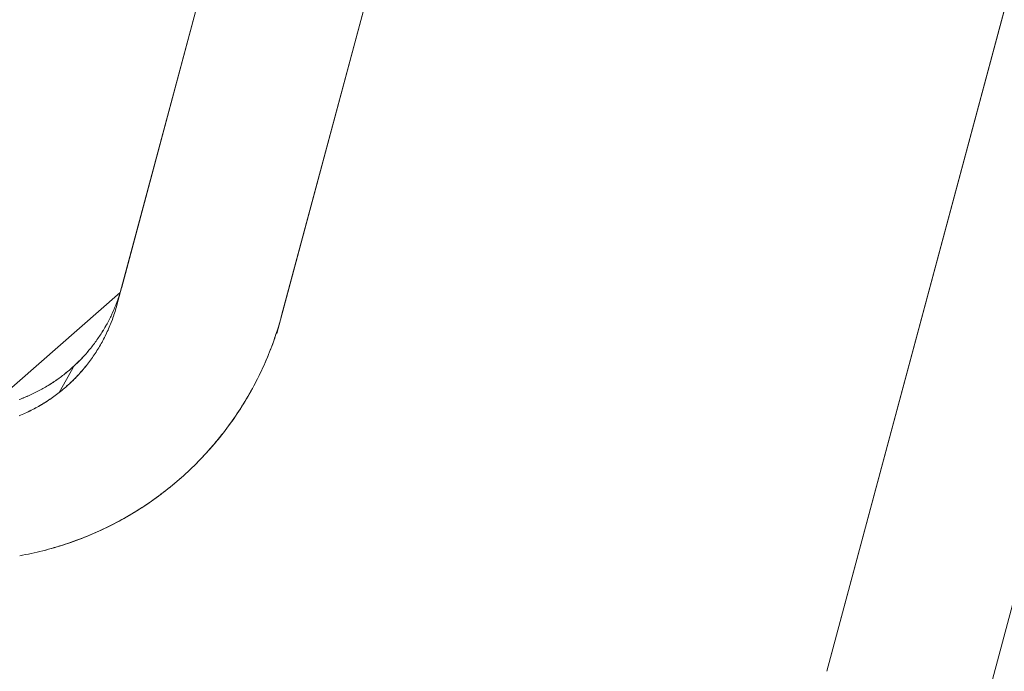
# Model space of a CAD drawing. Units: millimetres. Extents: x 34 to 4234, y -1309 to 3472.
# Drawn here: x 3054 to 3084, y 1488 to 1508 of the extents above; entities that cross this region are included whole.
import ezdxf

# ---------------------------------------------------------------- set-up
doc = ezdxf.new("R2010")
doc.units = ezdxf.units.MM
doc.layers.add('洗面', color=150, linetype='Continuous', lineweight=15)

msp = doc.modelspace()

# ---------------------------------------------------------------- linework, layer by layer
at = {"layer": '洗面', "extrusion": (-0.965926, 0.258819, 0)}
for p, q in [((3057.144, 1499.483, -51.113), (3073.891, 1561.984, -56.581)), ((3057.29, 1500.028, -432.449), (3073.891, 1561.984, -437.87)), ((3083.423, 1487.559, -378.453), (3103.365, 1561.984, -371.942)), ((3061.973, 1498.625, -753.868), (3078.72, 1561.125, -748.4)), ((3062.119, 1499.169, -372.532), (3078.72, 1561.125, -367.111)), ((3078.593, 1488.418, -426.528), (3098.076, 1561.125, -432.889))]:
    msp.add_line(p, q, dxfattribs=at)
at = {"layer": '洗面', "extrusion": (0.965926, -0.258819, 0)}
for p, q in [((3073.891, 1561.984, -743.419), (3057.144, 1499.483, -748.887)), ((3073.891, 1561.984, -362.13), (3057.29, 1500.028, -367.551)), ((3103.365, 1561.984, -428.058), (3083.423, 1487.559, -421.547)), ((3078.72, 1561.125, -51.6), (3061.973, 1498.625, -46.132)), ((3078.72, 1561.125, -432.889), (3062.119, 1499.169, -427.468)), ((3098.076, 1561.125, -367.111), (3078.593, 1488.418, -373.472))]:
    msp.add_line(p, q, dxfattribs=at)
at = {"layer": '洗面'}
for p, q in [((3057.246, 1499.863, -209.332), (3073.891, 1561.984, -209.332)), ((3057.246, 1499.863, -590.668), (3073.891, 1561.984, -590.668)), ((3083.423, 1487.559, -400), (3103.365, 1561.984, -400)), ((3053.054, 1496.198, -590.683), (3057.246, 1499.863, -590.691)), ((3057.246, 1499.863, -209.309), (3053.054, 1496.198, -209.317)), ((3057.144, 1499.483, -748.887), (3057.246, 1499.863, -590.669)), ((3057.246, 1499.863, -209.331), (3057.144, 1499.483, -51.113)), ((3057.228, 1499.816, -367.588), (3057.214, 1499.774, -367.595)), ((3057.214, 1499.772, -432.405), (3057.227, 1499.814, -432.412)), ((3057.227, 1499.814, -432.412), (3057.241, 1499.857, -432.419)), ((3057.241, 1499.858, -367.58), (3057.228, 1499.816, -367.588)), ((3057.254, 1499.901, -367.573), (3057.241, 1499.858, -367.58)), ((3057.241, 1499.857, -432.419), (3057.253, 1499.899, -432.427)), ((3057.246, 1499.863, -590.669), (3057.275, 1499.974, -511.559)), ((3057.275, 1499.974, -288.441), (3057.246, 1499.863, -209.331)), ((3057.253, 1499.899, -432.427), (3057.266, 1499.942, -432.434)), ((3057.266, 1499.943, -367.566), (3057.254, 1499.901, -367.573)), ((3057.266, 1499.942, -432.434), (3057.278, 1499.985, -432.442)), ((3057.278, 1499.985, -367.558), (3057.266, 1499.943, -367.566)), ((3057.275, 1499.974, -511.559), (3057.29, 1500.028, -432.449)), ((3057.29, 1500.028, -367.551), (3057.275, 1499.974, -288.441)), ((3057.278, 1499.985, -432.442), (3057.29, 1500.028, -432.449)), ((3057.29, 1500.028, -367.551), (3057.278, 1499.985, -367.558)), ((3057.109, 1499.481, -432.354), (3057.125, 1499.523, -432.361)), ((3057.125, 1499.523, -367.639), (3057.109, 1499.482, -367.646)), ((3057.141, 1499.565, -367.632), (3057.125, 1499.523, -367.639)), ((3057.125, 1499.523, -432.361), (3057.141, 1499.564, -432.368)), ((3057.157, 1499.606, -367.624), (3057.141, 1499.565, -367.632)), ((3057.141, 1499.564, -432.368), (3057.156, 1499.605, -432.375)), ((3057.156, 1499.605, -432.375), (3057.171, 1499.647, -432.383)), ((3057.172, 1499.648, -367.617), (3057.157, 1499.606, -367.624)), ((3057.171, 1499.647, -432.383), (3057.186, 1499.688, -432.39)), ((3057.186, 1499.69, -367.61), (3057.172, 1499.648, -367.617)), ((3057.201, 1499.732, -367.602), (3057.186, 1499.69, -367.61)), ((3057.186, 1499.688, -432.39), (3057.2, 1499.73, -432.397)), ((3057.2, 1499.73, -432.397), (3057.214, 1499.772, -432.405)), ((3057.214, 1499.774, -367.595), (3057.201, 1499.732, -367.602)), ((3057.004, 1499.237, -367.689), (3056.986, 1499.196, -367.696)), ((3056.987, 1499.199, -432.304), (3057.006, 1499.239, -432.311)), ((3057.023, 1499.277, -367.682), (3057.004, 1499.237, -367.689)), ((3057.006, 1499.239, -432.311), (3057.024, 1499.279, -432.318)), ((3057.041, 1499.318, -367.675), (3057.023, 1499.277, -367.682)), ((3057.024, 1499.279, -432.318), (3057.042, 1499.319, -432.325)), ((3057.058, 1499.358, -367.668), (3057.041, 1499.318, -367.675)), ((3057.042, 1499.319, -432.325), (3057.059, 1499.359, -432.333)), ((3057.073, 1499.243, -748.93), (3057.057, 1499.195, -748.939)), ((3057.057, 1499.193, -51.061), (3057.072, 1499.241, -51.07)), ((3057.076, 1499.399, -367.66), (3057.058, 1499.358, -367.668)), ((3057.059, 1499.359, -432.333), (3057.076, 1499.4, -432.34)), ((3057.072, 1499.241, -51.07), (3057.088, 1499.289, -51.078)), ((3057.088, 1499.291, -748.922), (3057.073, 1499.243, -748.93)), ((3057.076, 1499.4, -432.34), (3057.093, 1499.441, -432.347)), ((3057.093, 1499.441, -367.653), (3057.076, 1499.399, -367.66)), ((3057.103, 1499.338, -748.913), (3057.088, 1499.291, -748.922)), ((3057.088, 1499.289, -51.078), (3057.102, 1499.337, -51.087)), ((3057.109, 1499.482, -367.646), (3057.093, 1499.441, -367.653)), ((3057.093, 1499.441, -432.347), (3057.109, 1499.481, -432.354)), ((3057.102, 1499.337, -51.087), (3057.117, 1499.386, -51.095)), ((3057.117, 1499.387, -748.905), (3057.103, 1499.338, -748.913)), ((3057.13, 1499.435, -748.896), (3057.117, 1499.387, -748.905)), ((3057.117, 1499.386, -51.095), (3057.13, 1499.434, -51.104)), ((3057.144, 1499.483, -748.887), (3057.13, 1499.435, -748.896)), ((3057.13, 1499.434, -51.104), (3057.144, 1499.483, -51.113)), ((3056.846, 1498.921, -367.744), (3056.825, 1498.882, -367.751)), ((3056.826, 1498.885, -432.25), (3056.848, 1498.924, -432.257)), ((3056.867, 1498.96, -367.737), (3056.846, 1498.921, -367.744)), ((3056.848, 1498.924, -432.257), (3056.869, 1498.963, -432.263)), ((3056.887, 1498.999, -367.73), (3056.867, 1498.96, -367.737)), ((3056.869, 1498.963, -432.263), (3056.889, 1499.002, -432.27)), ((3056.908, 1499.038, -367.724), (3056.887, 1498.999, -367.73)), ((3056.889, 1499.002, -432.27), (3056.909, 1499.041, -432.277)), ((3056.928, 1499.077, -367.717), (3056.908, 1499.038, -367.724)), ((3056.909, 1499.041, -432.277), (3056.929, 1499.08, -432.284)), ((3056.947, 1499.117, -367.71), (3056.928, 1499.077, -367.717)), ((3056.929, 1499.08, -432.284), (3056.949, 1499.119, -432.291)), ((3056.934, 1498.865, -51.002), (3056.953, 1498.911, -51.011)), ((3056.954, 1498.914, -748.989), (3056.935, 1498.868, -748.997)), ((3056.967, 1499.156, -367.703), (3056.947, 1499.117, -367.71)), ((3056.949, 1499.119, -432.291), (3056.968, 1499.159, -432.298)), ((3056.953, 1498.911, -51.011), (3056.972, 1498.958, -51.019)), ((3056.972, 1498.96, -748.981), (3056.954, 1498.914, -748.989)), ((3056.986, 1499.196, -367.696), (3056.967, 1499.156, -367.703)), ((3056.968, 1499.159, -432.298), (3056.987, 1499.199, -432.304)), ((3056.99, 1499.007, -748.972), (3056.972, 1498.96, -748.981)), ((3056.972, 1498.958, -51.019), (3056.99, 1499.004, -51.027)), ((3057.008, 1499.054, -748.964), (3056.99, 1499.007, -748.972)), ((3056.99, 1499.004, -51.027), (3057.007, 1499.051, -51.036)), ((3057.007, 1499.051, -51.036), (3057.024, 1499.098, -51.044)), ((3057.025, 1499.101, -748.955), (3057.008, 1499.054, -748.964)), ((3057.024, 1499.098, -51.044), (3057.041, 1499.146, -51.053)), ((3057.041, 1499.148, -748.947), (3057.025, 1499.101, -748.955)), ((3057.057, 1499.195, -748.939), (3057.041, 1499.148, -748.947)), ((3057.041, 1499.146, -51.053), (3057.057, 1499.193, -51.061)), ((3062.047, 1498.913, -427.446), (3062.021, 1498.828, -427.438)), ((3062.021, 1498.827, -372.562), (3062.047, 1498.912, -372.554)), ((3062.047, 1498.912, -372.554), (3062.072, 1498.998, -372.547)), ((3062.072, 1498.998, -427.453), (3062.047, 1498.913, -427.446)), ((3062.072, 1498.998, -372.547), (3062.096, 1499.083, -372.539)), ((3062.096, 1499.083, -427.461), (3062.072, 1498.998, -427.453)), ((3062.096, 1499.083, -372.539), (3062.119, 1499.169, -372.532)), ((3062.119, 1499.169, -427.468), (3062.096, 1499.083, -427.461)), ((3056.666, 1498.618, -367.797), (3056.642, 1498.581, -367.803)), ((3056.643, 1498.582, -432.197), (3056.667, 1498.62, -432.203)), ((3056.69, 1498.655, -367.79), (3056.666, 1498.618, -367.797)), ((3056.667, 1498.62, -432.203), (3056.691, 1498.657, -432.21)), ((3056.713, 1498.693, -367.784), (3056.69, 1498.655, -367.79)), ((3056.691, 1498.657, -432.21), (3056.714, 1498.695, -432.216)), ((3056.736, 1498.73, -367.777), (3056.713, 1498.693, -367.784)), ((3056.714, 1498.695, -432.216), (3056.737, 1498.732, -432.223)), ((3056.759, 1498.768, -367.771), (3056.736, 1498.73, -367.777)), ((3056.737, 1498.732, -432.223), (3056.76, 1498.77, -432.23)), ((3056.781, 1498.806, -367.764), (3056.759, 1498.768, -367.771)), ((3056.76, 1498.77, -432.23), (3056.782, 1498.809, -432.236)), ((3056.803, 1498.844, -367.757), (3056.781, 1498.806, -367.764)), ((3056.782, 1498.809, -432.236), (3056.805, 1498.847, -432.243)), ((3056.825, 1498.882, -367.751), (3056.803, 1498.844, -367.757)), ((3056.805, 1498.847, -432.243), (3056.826, 1498.885, -432.25)), ((3056.811, 1498.591, -50.954), (3056.833, 1498.636, -50.962)), ((3056.834, 1498.639, -749.038), (3056.812, 1498.594, -749.046)), ((3056.833, 1498.636, -50.962), (3056.854, 1498.682, -50.97)), ((3056.855, 1498.684, -749.03), (3056.834, 1498.639, -749.038)), ((3056.854, 1498.682, -50.97), (3056.875, 1498.727, -50.978)), ((3056.876, 1498.73, -749.022), (3056.855, 1498.684, -749.03)), ((3056.875, 1498.727, -50.978), (3056.895, 1498.773, -50.986)), ((3056.896, 1498.776, -749.013), (3056.876, 1498.73, -749.022)), ((3056.895, 1498.773, -50.986), (3056.915, 1498.819, -50.994)), ((3056.916, 1498.821, -749.005), (3056.896, 1498.776, -749.013)), ((3056.915, 1498.819, -50.994), (3056.934, 1498.865, -51.002)), ((3056.935, 1498.868, -748.997), (3056.916, 1498.821, -749.005)), ((3061.939, 1498.572, -372.584), (3061.967, 1498.657, -372.577)), ((3061.968, 1498.659, -427.424), (3061.94, 1498.575, -427.416)), ((3061.967, 1498.657, -372.577), (3061.994, 1498.742, -372.569)), ((3061.995, 1498.743, -427.431), (3061.968, 1498.659, -427.424)), ((3061.994, 1498.742, -372.569), (3062.021, 1498.827, -372.562)), ((3062.021, 1498.828, -427.438), (3061.995, 1498.743, -427.431)), ((3056.437, 1498.292, -432.146), (3056.464, 1498.327, -432.152)), ((3056.465, 1498.328, -367.847), (3056.438, 1498.293, -367.854)), ((3056.464, 1498.327, -432.152), (3056.49, 1498.363, -432.159)), ((3056.491, 1498.364, -367.841), (3056.465, 1498.328, -367.847)), ((3056.49, 1498.363, -432.159), (3056.517, 1498.399, -432.165)), ((3056.517, 1498.4, -367.835), (3056.491, 1498.364, -367.841)), ((3056.543, 1498.436, -367.829), (3056.517, 1498.4, -367.835)), ((3056.517, 1498.399, -432.165), (3056.542, 1498.435, -432.171)), ((3056.542, 1498.435, -432.171), (3056.568, 1498.472, -432.178)), ((3056.568, 1498.472, -367.822), (3056.543, 1498.436, -367.829)), ((3056.568, 1498.472, -432.178), (3056.593, 1498.508, -432.184)), ((3056.593, 1498.508, -367.816), (3056.568, 1498.472, -367.822)), ((3056.593, 1498.508, -432.184), (3056.618, 1498.545, -432.19)), ((3056.618, 1498.545, -367.81), (3056.593, 1498.508, -367.816)), ((3056.618, 1498.545, -432.19), (3056.643, 1498.582, -432.197)), ((3056.642, 1498.581, -367.803), (3056.618, 1498.545, -367.81)), ((3056.672, 1498.326, -749.094), (3056.647, 1498.282, -749.101)), ((3056.647, 1498.282, -50.899), (3056.672, 1498.325, -50.906)), ((3056.697, 1498.37, -749.086), (3056.672, 1498.326, -749.094)), ((3056.672, 1498.325, -50.906), (3056.696, 1498.369, -50.914)), ((3056.696, 1498.369, -50.914), (3056.72, 1498.413, -50.922)), ((3056.721, 1498.415, -749.078), (3056.697, 1498.37, -749.086)), ((3056.72, 1498.413, -50.922), (3056.744, 1498.457, -50.93)), ((3056.744, 1498.459, -749.07), (3056.721, 1498.415, -749.078)), ((3056.767, 1498.504, -749.062), (3056.744, 1498.459, -749.07)), ((3056.744, 1498.457, -50.93), (3056.767, 1498.502, -50.938)), ((3056.79, 1498.549, -749.054), (3056.767, 1498.504, -749.062)), ((3056.767, 1498.502, -50.938), (3056.789, 1498.546, -50.946)), ((3056.789, 1498.546, -50.946), (3056.811, 1498.591, -50.954)), ((3056.812, 1498.594, -749.046), (3056.79, 1498.549, -749.054)), ((3061.82, 1498.237, -372.613), (3061.851, 1498.32, -372.606)), ((3061.853, 1498.325, -427.394), (3061.822, 1498.242, -427.387)), ((3061.851, 1498.32, -372.606), (3061.881, 1498.404, -372.599)), ((3061.883, 1498.408, -427.402), (3061.853, 1498.325, -427.394)), ((3061.881, 1498.404, -372.599), (3061.91, 1498.488, -372.591)), ((3061.912, 1498.491, -427.409), (3061.883, 1498.408, -427.402)), ((3061.91, 1498.488, -372.591), (3061.939, 1498.572, -372.584)), ((3061.94, 1498.575, -427.416), (3061.912, 1498.491, -427.409)), ((3056.184, 1497.985, -432.093), (3056.213, 1498.018, -432.098)), ((3056.213, 1498.018, -367.902), (3056.184, 1497.985, -367.907)), ((3056.243, 1498.052, -367.896), (3056.213, 1498.018, -367.902)), ((3056.213, 1498.018, -432.098), (3056.242, 1498.051, -432.104)), ((3056.242, 1498.051, -432.104), (3056.271, 1498.085, -432.11)), ((3056.272, 1498.086, -367.89), (3056.243, 1498.052, -367.896)), ((3056.271, 1498.085, -432.11), (3056.299, 1498.119, -432.116)), ((3056.3, 1498.12, -367.884), (3056.272, 1498.086, -367.89)), ((3056.299, 1498.119, -432.116), (3056.327, 1498.153, -432.122)), ((3056.329, 1498.154, -367.878), (3056.3, 1498.12, -367.884)), ((3056.327, 1498.153, -432.122), (3056.355, 1498.187, -432.128)), ((3056.356, 1498.189, -367.872), (3056.329, 1498.154, -367.878)), ((3056.355, 1498.187, -432.128), (3056.383, 1498.222, -432.134)), ((3056.384, 1498.223, -367.866), (3056.356, 1498.189, -367.872)), ((3056.383, 1498.222, -432.134), (3056.41, 1498.257, -432.14)), ((3056.411, 1498.258, -367.86), (3056.384, 1498.223, -367.866)), ((3056.41, 1498.257, -432.14), (3056.437, 1498.292, -432.146)), ((3056.438, 1498.293, -367.854), (3056.411, 1498.258, -367.86)), ((3056.46, 1497.983, -50.845), (3056.488, 1498.025, -50.853)), ((3056.488, 1498.024, -749.147), (3056.46, 1497.982, -749.155)), ((3056.516, 1498.067, -749.14), (3056.488, 1498.024, -749.147)), ((3056.488, 1498.025, -50.853), (3056.516, 1498.067, -50.86)), ((3056.516, 1498.067, -50.86), (3056.543, 1498.11, -50.868)), ((3056.543, 1498.109, -749.132), (3056.516, 1498.067, -749.14)), ((3056.57, 1498.152, -749.125), (3056.543, 1498.109, -749.132)), ((3056.543, 1498.11, -50.868), (3056.57, 1498.152, -50.875)), ((3056.596, 1498.195, -749.117), (3056.57, 1498.152, -749.125)), ((3056.57, 1498.152, -50.875), (3056.596, 1498.195, -50.883)), ((3056.622, 1498.239, -749.109), (3056.596, 1498.195, -749.117)), ((3056.596, 1498.195, -50.883), (3056.622, 1498.238, -50.891)), ((3056.647, 1498.282, -749.101), (3056.622, 1498.239, -749.109)), ((3056.622, 1498.238, -50.891), (3056.647, 1498.282, -50.899)), ((3061.722, 1497.988, -372.635), (3061.756, 1498.071, -372.628)), ((3061.759, 1498.078, -427.373), (3061.726, 1497.996, -427.366)), ((3061.756, 1498.071, -372.628), (3061.788, 1498.154, -372.621)), ((3061.791, 1498.16, -427.38), (3061.759, 1498.078, -427.373)), ((3061.788, 1498.154, -372.621), (3061.82, 1498.237, -372.613)), ((3061.822, 1498.242, -427.387), (3061.791, 1498.16, -427.38)), ((3055.937, 1497.729, -367.952), (3055.905, 1497.699, -367.957)), ((3055.908, 1497.701, -432.043), (3055.94, 1497.731, -432.048)), ((3055.969, 1497.76, -367.947), (3055.937, 1497.729, -367.952)), ((3055.94, 1497.731, -432.048), (3055.971, 1497.762, -432.054)), ((3056, 1497.791, -367.941), (3055.969, 1497.76, -367.947)), ((3055.971, 1497.762, -432.054), (3056.002, 1497.793, -432.059)), ((3056.032, 1497.823, -367.936), (3056, 1497.791, -367.941)), ((3056.002, 1497.793, -432.059), (3056.033, 1497.825, -432.065)), ((3056.062, 1497.855, -367.93), (3056.032, 1497.823, -367.936)), ((3056.033, 1497.825, -432.065), (3056.064, 1497.856, -432.07)), ((3056.093, 1497.887, -367.925), (3056.062, 1497.855, -367.93)), ((3056.064, 1497.856, -432.07), (3056.094, 1497.888, -432.076)), ((3056.124, 1497.919, -367.919), (3056.093, 1497.887, -367.925)), ((3056.094, 1497.888, -432.076), (3056.125, 1497.92, -432.081)), ((3056.154, 1497.952, -367.913), (3056.124, 1497.919, -367.919)), ((3056.125, 1497.92, -432.081), (3056.154, 1497.953, -432.087)), ((3056.154, 1497.953, -432.087), (3056.184, 1497.985, -432.093)), ((3056.184, 1497.985, -367.907), (3056.154, 1497.952, -367.913)), ((3056.253, 1497.697, -50.794), (3056.284, 1497.736, -50.801)), ((3056.285, 1497.738, -749.199), (3056.254, 1497.698, -749.206)), ((3056.284, 1497.736, -50.801), (3056.314, 1497.777, -50.808)), ((3056.315, 1497.778, -749.191), (3056.285, 1497.738, -749.199)), ((3056.314, 1497.777, -50.808), (3056.344, 1497.817, -50.816)), ((3056.345, 1497.818, -749.184), (3056.315, 1497.778, -749.191)), ((3056.344, 1497.817, -50.816), (3056.374, 1497.858, -50.823)), ((3056.374, 1497.859, -749.177), (3056.345, 1497.818, -749.184)), ((3056.403, 1497.9, -749.17), (3056.374, 1497.859, -749.177)), ((3056.374, 1497.858, -50.823), (3056.403, 1497.899, -50.83)), ((3056.432, 1497.941, -749.162), (3056.403, 1497.9, -749.17)), ((3056.403, 1497.899, -50.83), (3056.432, 1497.941, -50.838)), ((3056.432, 1497.941, -50.838), (3056.46, 1497.983, -50.845)), ((3056.46, 1497.982, -749.155), (3056.432, 1497.941, -749.162)), ((3061.583, 1497.662, -372.664), (3061.619, 1497.743, -372.657)), ((3061.624, 1497.753, -427.344), (3061.588, 1497.672, -427.337)), ((3061.619, 1497.743, -372.657), (3061.654, 1497.824, -372.649)), ((3061.658, 1497.833, -427.351), (3061.624, 1497.753, -427.344)), ((3061.654, 1497.824, -372.649), (3061.689, 1497.906, -372.642)), ((3061.693, 1497.915, -427.359), (3061.658, 1497.833, -427.351)), ((3061.689, 1497.906, -372.642), (3061.722, 1497.988, -372.635)), ((3061.726, 1497.996, -427.366), (3061.693, 1497.915, -427.359)), ((3055.607, 1497.437, -368.003), (3055.573, 1497.409, -368.008)), ((3055.575, 1497.41, -431.992), (3055.609, 1497.438, -431.997)), ((3055.641, 1497.465, -367.998), (3055.607, 1497.437, -368.003)), ((3055.609, 1497.438, -431.997), (3055.644, 1497.466, -432.002)), ((3055.622, 1497.239, -643.579), (3055.772, 1497.512, -537.807)), ((3055.622, 1497.239, -156.421), (3055.772, 1497.512, -262.193)), ((3055.675, 1497.493, -367.993), (3055.641, 1497.465, -367.998)), ((3055.644, 1497.466, -432.002), (3055.678, 1497.495, -432.007)), ((3055.709, 1497.521, -367.988), (3055.675, 1497.493, -367.993)), ((3055.678, 1497.495, -432.007), (3055.711, 1497.523, -432.012)), ((3055.742, 1497.55, -367.983), (3055.709, 1497.521, -367.988)), ((3055.711, 1497.523, -432.012), (3055.745, 1497.552, -432.017)), ((3055.775, 1497.579, -367.978), (3055.742, 1497.55, -367.983)), ((3055.745, 1497.552, -432.017), (3055.778, 1497.581, -432.022)), ((3055.772, 1497.512, -537.807), (3055.84, 1497.638, -432.032)), ((3055.772, 1497.512, -262.193), (3055.84, 1497.638, -367.968)), ((3055.808, 1497.609, -367.973), (3055.775, 1497.579, -367.978)), ((3055.778, 1497.581, -432.022), (3055.811, 1497.611, -432.027)), ((3055.841, 1497.638, -367.968), (3055.808, 1497.609, -367.973)), ((3055.811, 1497.611, -432.027), (3055.844, 1497.641, -432.032)), ((3055.873, 1497.668, -367.963), (3055.841, 1497.638, -367.968)), ((3055.844, 1497.641, -432.032), (3055.876, 1497.671, -432.038)), ((3055.905, 1497.699, -367.957), (3055.873, 1497.668, -367.963)), ((3055.876, 1497.671, -432.038), (3055.908, 1497.701, -432.043)), ((3055.993, 1497.391, -50.74), (3056.027, 1497.428, -50.746)), ((3056.029, 1497.43, -749.253), (3055.995, 1497.393, -749.26)), ((3056.027, 1497.428, -50.746), (3056.06, 1497.465, -50.753)), ((3056.062, 1497.467, -749.247), (3056.029, 1497.43, -749.253)), ((3056.06, 1497.465, -50.753), (3056.093, 1497.503, -50.76)), ((3056.095, 1497.505, -749.24), (3056.062, 1497.467, -749.247)), ((3056.093, 1497.503, -50.76), (3056.126, 1497.541, -50.766)), ((3056.128, 1497.543, -749.233), (3056.095, 1497.505, -749.24)), ((3056.126, 1497.541, -50.766), (3056.158, 1497.579, -50.773)), ((3056.16, 1497.581, -749.226), (3056.128, 1497.543, -749.233)), ((3056.158, 1497.579, -50.773), (3056.19, 1497.618, -50.78)), ((3056.192, 1497.62, -749.22), (3056.16, 1497.581, -749.226)), ((3056.19, 1497.618, -50.78), (3056.222, 1497.657, -50.787)), ((3056.223, 1497.659, -749.213), (3056.192, 1497.62, -749.22)), ((3056.222, 1497.657, -50.787), (3056.253, 1497.697, -50.794)), ((3056.254, 1497.698, -749.206), (3056.223, 1497.659, -749.213)), ((3061.432, 1497.341, -372.692), (3061.471, 1497.421, -372.685)), ((3061.477, 1497.433, -427.316), (3061.439, 1497.354, -427.309)), ((3061.471, 1497.421, -372.685), (3061.509, 1497.501, -372.678)), ((3061.515, 1497.512, -427.323), (3061.477, 1497.433, -427.316)), ((3061.509, 1497.501, -372.678), (3061.546, 1497.581, -372.671)), ((3061.552, 1497.592, -427.33), (3061.515, 1497.512, -427.323)), ((3061.546, 1497.581, -372.671), (3061.583, 1497.662, -372.664)), ((3061.588, 1497.672, -427.337), (3061.552, 1497.592, -427.33)), ((3055.14, 1497.101, -431.938), (3055.177, 1497.125, -431.942)), ((3055.179, 1497.126, -368.058), (3055.141, 1497.102, -368.062)), ((3055.177, 1497.125, -431.942), (3055.214, 1497.149, -431.947)), ((3055.216, 1497.15, -368.053), (3055.179, 1497.126, -368.058)), ((3055.214, 1497.149, -431.947), (3055.251, 1497.173, -431.951)), ((3055.253, 1497.174, -368.049), (3055.216, 1497.15, -368.053)), ((3055.251, 1497.173, -431.951), (3055.288, 1497.198, -431.955)), ((3055.289, 1497.199, -368.045), (3055.253, 1497.174, -368.049)), ((3055.288, 1497.198, -431.955), (3055.325, 1497.224, -431.96)), ((3055.326, 1497.224, -368.04), (3055.289, 1497.199, -368.045)), ((3055.325, 1497.224, -431.96), (3055.361, 1497.249, -431.964)), ((3055.362, 1497.25, -368.036), (3055.326, 1497.224, -368.04)), ((3055.361, 1497.249, -431.964), (3055.397, 1497.276, -431.969)), ((3055.397, 1497.276, -368.031), (3055.362, 1497.25, -368.036)), ((3055.397, 1497.276, -431.969), (3055.433, 1497.302, -431.973)), ((3055.433, 1497.302, -368.027), (3055.397, 1497.276, -368.031)), ((3055.402, 1496.844, -749.358), (3055.622, 1497.239, -643.579)), ((3055.402, 1496.844, -50.642), (3055.622, 1497.239, -156.421)), ((3055.433, 1497.302, -431.973), (3055.469, 1497.329, -431.978)), ((3055.468, 1497.328, -368.022), (3055.433, 1497.302, -368.027)), ((3055.503, 1497.355, -368.017), (3055.468, 1497.328, -368.022)), ((3055.469, 1497.329, -431.978), (3055.504, 1497.356, -431.983)), ((3055.538, 1497.382, -368.013), (3055.503, 1497.355, -368.017)), ((3055.504, 1497.356, -431.983), (3055.54, 1497.383, -431.987)), ((3055.573, 1497.409, -368.008), (3055.538, 1497.382, -368.013)), ((3055.54, 1497.383, -431.987), (3055.575, 1497.41, -431.992)), ((3055.711, 1497.107, -50.689), (3055.747, 1497.142, -50.695)), ((3055.749, 1497.143, -749.305), (3055.712, 1497.109, -749.311)), ((3055.747, 1497.142, -50.695), (3055.784, 1497.176, -50.701)), ((3055.785, 1497.178, -749.299), (3055.749, 1497.143, -749.305)), ((3055.784, 1497.176, -50.701), (3055.82, 1497.211, -50.707)), ((3055.821, 1497.213, -749.292), (3055.785, 1497.178, -749.299)), ((3055.82, 1497.211, -50.707), (3055.855, 1497.246, -50.714)), ((3055.857, 1497.248, -749.286), (3055.821, 1497.213, -749.292)), ((3055.855, 1497.246, -50.714), (3055.89, 1497.282, -50.72)), ((3055.892, 1497.284, -749.28), (3055.857, 1497.248, -749.286)), ((3055.89, 1497.282, -50.72), (3055.925, 1497.318, -50.726)), ((3055.927, 1497.32, -749.273), (3055.892, 1497.284, -749.28)), ((3055.925, 1497.318, -50.726), (3055.959, 1497.354, -50.733)), ((3055.961, 1497.356, -749.267), (3055.927, 1497.32, -749.273)), ((3055.959, 1497.354, -50.733), (3055.993, 1497.391, -50.74)), ((3055.995, 1497.393, -749.26), (3055.961, 1497.356, -749.267)), ((3061.319, 1497.119, -427.289), (3061.278, 1497.041, -427.282)), ((3061.312, 1497.105, -372.712), (3061.353, 1497.184, -372.705)), ((3061.36, 1497.197, -427.296), (3061.319, 1497.119, -427.289)), ((3061.353, 1497.184, -372.705), (3061.393, 1497.262, -372.699)), ((3061.399, 1497.275, -427.303), (3061.36, 1497.197, -427.296)), ((3061.393, 1497.262, -372.699), (3061.432, 1497.341, -372.692)), ((3061.439, 1497.354, -427.309), (3061.399, 1497.275, -427.303)), ((3054.636, 1496.82, -368.111), (3054.596, 1496.801, -368.114)), ((3054.599, 1496.802, -431.886), (3054.639, 1496.821, -431.889)), ((3054.676, 1496.84, -368.107), (3054.636, 1496.82, -368.111)), ((3054.639, 1496.821, -431.889), (3054.678, 1496.841, -431.893)), ((3054.716, 1496.86, -368.104), (3054.676, 1496.84, -368.107)), ((3054.678, 1496.841, -431.893), (3054.718, 1496.861, -431.896)), ((3054.755, 1496.88, -368.1), (3054.716, 1496.86, -368.104)), ((3054.718, 1496.861, -431.896), (3054.757, 1496.881, -431.9)), ((3054.795, 1496.9, -368.097), (3054.755, 1496.88, -368.1)), ((3054.757, 1496.881, -431.9), (3054.796, 1496.901, -431.903)), ((3054.834, 1496.921, -368.093), (3054.795, 1496.9, -368.097)), ((3054.796, 1496.901, -431.903), (3054.835, 1496.922, -431.907)), ((3054.873, 1496.943, -368.089), (3054.834, 1496.921, -368.093)), ((3054.835, 1496.922, -431.907), (3054.874, 1496.943, -431.911)), ((3054.912, 1496.964, -368.086), (3054.873, 1496.943, -368.089)), ((3054.874, 1496.943, -431.911), (3054.912, 1496.964, -431.914)), ((3054.912, 1496.964, -431.914), (3054.951, 1496.986, -431.918)), ((3054.951, 1496.986, -368.082), (3054.912, 1496.964, -368.086)), ((3054.989, 1497.009, -368.078), (3054.951, 1496.986, -368.082)), ((3054.951, 1496.986, -431.918), (3054.989, 1497.008, -431.922)), ((3055.028, 1497.032, -368.074), (3054.989, 1497.009, -368.078)), ((3054.989, 1497.008, -431.922), (3055.027, 1497.031, -431.926)), ((3055.027, 1497.031, -431.926), (3055.065, 1497.054, -431.93)), ((3055.066, 1497.055, -368.07), (3055.028, 1497.032, -368.074)), ((3055.065, 1497.054, -431.93), (3055.102, 1497.077, -431.934)), ((3055.104, 1497.078, -368.066), (3055.066, 1497.055, -368.07)), ((3055.102, 1497.077, -431.934), (3055.14, 1497.101, -431.938)), ((3055.141, 1497.102, -368.062), (3055.104, 1497.078, -368.066)), ((3055.405, 1496.846, -749.358), (3055.365, 1496.815, -749.363)), ((3055.365, 1496.815, -50.637), (3055.405, 1496.846, -50.642)), ((3055.405, 1496.846, -50.642), (3055.445, 1496.878, -50.648)), ((3055.444, 1496.877, -749.352), (3055.405, 1496.846, -749.358)), ((3055.483, 1496.909, -749.347), (3055.444, 1496.877, -749.352)), ((3055.445, 1496.878, -50.648), (3055.484, 1496.909, -50.653)), ((3055.523, 1496.941, -749.341), (3055.483, 1496.909, -749.347)), ((3055.484, 1496.909, -50.653), (3055.523, 1496.941, -50.659)), ((3055.561, 1496.974, -749.335), (3055.523, 1496.941, -749.341)), ((3055.523, 1496.941, -50.659), (3055.561, 1496.974, -50.665)), ((3055.6, 1497.007, -749.329), (3055.561, 1496.974, -749.335)), ((3055.561, 1496.974, -50.665), (3055.599, 1497.007, -50.671)), ((3055.599, 1497.007, -50.671), (3055.637, 1497.04, -50.677)), ((3055.637, 1497.041, -749.323), (3055.6, 1497.007, -749.329)), ((3055.675, 1497.074, -749.317), (3055.637, 1497.041, -749.323)), ((3055.637, 1497.04, -50.677), (3055.674, 1497.073, -50.683)), ((3055.674, 1497.073, -50.683), (3055.711, 1497.107, -50.689)), ((3055.712, 1497.109, -749.311), (3055.675, 1497.074, -749.317)), ((3061.143, 1496.797, -372.739), (3061.186, 1496.873, -372.733)), ((3061.193, 1496.886, -427.269), (3061.15, 1496.809, -427.262)), ((3061.186, 1496.873, -372.733), (3061.229, 1496.95, -372.726)), ((3061.236, 1496.963, -427.275), (3061.193, 1496.886, -427.269)), ((3061.229, 1496.95, -372.726), (3061.271, 1497.028, -372.719)), ((3061.278, 1497.041, -427.282), (3061.236, 1496.963, -427.275)), ((3061.271, 1497.028, -372.719), (3061.312, 1497.105, -372.712)), ((3054.23, 1496.645, -368.141), (3054.189, 1496.63, -368.144)), ((3054.191, 1496.631, -431.856), (3054.233, 1496.647, -431.859)), ((3054.271, 1496.661, -368.139), (3054.23, 1496.645, -368.141)), ((3054.233, 1496.647, -431.859), (3054.274, 1496.663, -431.862)), ((3054.312, 1496.677, -368.136), (3054.271, 1496.661, -368.139)), ((3054.274, 1496.663, -431.862), (3054.315, 1496.679, -431.865)), ((3054.353, 1496.694, -368.133), (3054.312, 1496.677, -368.136)), ((3054.315, 1496.679, -431.865), (3054.356, 1496.696, -431.867)), ((3054.394, 1496.711, -368.13), (3054.353, 1496.694, -368.133)), ((3054.356, 1496.696, -431.867), (3054.397, 1496.712, -431.87)), ((3054.435, 1496.728, -368.127), (3054.394, 1496.711, -368.13)), ((3054.397, 1496.712, -431.87), (3054.438, 1496.73, -431.873)), ((3054.475, 1496.746, -368.124), (3054.435, 1496.728, -368.127)), ((3054.438, 1496.73, -431.873), (3054.478, 1496.747, -431.876)), ((3054.516, 1496.764, -368.121), (3054.475, 1496.746, -368.124)), ((3054.478, 1496.747, -431.876), (3054.519, 1496.765, -431.88)), ((3054.556, 1496.782, -368.117), (3054.516, 1496.764, -368.121)), ((3054.519, 1496.765, -431.88), (3054.559, 1496.784, -431.883)), ((3054.596, 1496.801, -368.114), (3054.556, 1496.782, -368.117)), ((3054.559, 1496.784, -431.883), (3054.599, 1496.802, -431.886)), ((3054.907, 1496.501, -50.58), (3054.95, 1496.527, -50.585)), ((3054.952, 1496.529, -749.415), (3054.909, 1496.502, -749.419)), ((3054.95, 1496.527, -50.585), (3054.993, 1496.554, -50.59)), ((3054.995, 1496.555, -749.41), (3054.952, 1496.529, -749.415)), ((3054.993, 1496.554, -50.59), (3055.035, 1496.581, -50.595)), ((3055.037, 1496.582, -749.405), (3054.995, 1496.555, -749.41)), ((3055.035, 1496.581, -50.595), (3055.077, 1496.609, -50.6)), ((3055.079, 1496.61, -749.4), (3055.037, 1496.582, -749.405)), ((3055.077, 1496.609, -50.6), (3055.119, 1496.637, -50.605)), ((3055.12, 1496.638, -749.395), (3055.079, 1496.61, -749.4)), ((3055.119, 1496.637, -50.605), (3055.161, 1496.666, -50.61)), ((3055.162, 1496.666, -749.39), (3055.12, 1496.638, -749.395)), ((3055.161, 1496.666, -50.61), (3055.202, 1496.695, -50.615)), ((3055.203, 1496.695, -749.385), (3055.162, 1496.666, -749.39)), ((3055.202, 1496.695, -50.615), (3055.244, 1496.724, -50.62)), ((3055.244, 1496.724, -749.38), (3055.203, 1496.695, -749.385)), ((3055.284, 1496.754, -749.374), (3055.244, 1496.724, -749.38)), ((3055.244, 1496.724, -50.62), (3055.284, 1496.754, -50.626)), ((3055.325, 1496.784, -749.369), (3055.284, 1496.754, -749.374)), ((3055.284, 1496.754, -50.626), (3055.325, 1496.784, -50.631)), ((3055.365, 1496.815, -749.363), (3055.325, 1496.784, -749.369)), ((3055.325, 1496.784, -50.631), (3055.365, 1496.815, -50.637)), ((3060.963, 1496.494, -372.766), (3061.009, 1496.569, -372.759)), ((3061.016, 1496.581, -427.242), (3060.969, 1496.505, -427.235)), ((3061.009, 1496.569, -372.759), (3061.054, 1496.645, -372.753)), ((3061.061, 1496.656, -427.248), (3061.016, 1496.581, -427.242)), ((3061.054, 1496.645, -372.753), (3061.099, 1496.72, -372.746)), ((3061.106, 1496.733, -427.255), (3061.061, 1496.656, -427.248)), ((3061.099, 1496.72, -372.746), (3061.143, 1496.797, -372.739)), ((3061.15, 1496.809, -427.262), (3061.106, 1496.733, -427.255)), ((3054.376, 1496.221, -50.53), (3054.421, 1496.241, -50.534)), ((3054.423, 1496.242, -749.466), (3054.377, 1496.221, -749.47)), ((3054.421, 1496.241, -50.534), (3054.467, 1496.263, -50.538)), ((3054.469, 1496.264, -749.462), (3054.423, 1496.242, -749.466)), ((3054.467, 1496.263, -50.538), (3054.512, 1496.285, -50.542)), ((3054.514, 1496.286, -749.458), (3054.469, 1496.264, -749.462)), ((3054.512, 1496.285, -50.542), (3054.557, 1496.307, -50.546)), ((3054.559, 1496.308, -749.454), (3054.514, 1496.286, -749.458)), ((3054.557, 1496.307, -50.546), (3054.601, 1496.33, -50.55)), ((3054.604, 1496.331, -749.45), (3054.559, 1496.308, -749.454)), ((3054.601, 1496.33, -50.55), (3054.646, 1496.353, -50.554)), ((3054.648, 1496.354, -749.446), (3054.604, 1496.331, -749.45)), ((3054.646, 1496.353, -50.554), (3054.69, 1496.376, -50.558)), ((3054.692, 1496.378, -749.442), (3054.648, 1496.354, -749.446)), ((3054.69, 1496.376, -50.558), (3054.734, 1496.4, -50.562)), ((3054.736, 1496.402, -749.437), (3054.692, 1496.378, -749.442)), ((3054.734, 1496.4, -50.562), (3054.777, 1496.425, -50.567)), ((3054.78, 1496.426, -749.433), (3054.736, 1496.402, -749.437)), ((3054.777, 1496.425, -50.567), (3054.821, 1496.45, -50.571)), ((3054.823, 1496.451, -749.429), (3054.78, 1496.426, -749.433)), ((3054.821, 1496.45, -50.571), (3054.864, 1496.475, -50.576)), ((3054.867, 1496.477, -749.424), (3054.823, 1496.451, -749.429)), ((3054.864, 1496.475, -50.576), (3054.907, 1496.501, -50.58)), ((3054.909, 1496.502, -749.419), (3054.867, 1496.477, -749.424)), ((3060.772, 1496.198, -372.792), (3060.821, 1496.272, -372.785)), ((3060.826, 1496.28, -427.216), (3060.777, 1496.206, -427.209)), ((3060.821, 1496.272, -372.785), (3060.869, 1496.345, -372.779)), ((3060.875, 1496.355, -427.222), (3060.826, 1496.28, -427.216)), ((3060.869, 1496.345, -372.779), (3060.916, 1496.42, -372.772)), ((3060.922, 1496.43, -427.229), (3060.875, 1496.355, -427.222)), ((3060.916, 1496.42, -372.772), (3060.963, 1496.494, -372.766)), ((3060.969, 1496.505, -427.235), (3060.922, 1496.43, -427.229)), ((3054.191, 1496.141, -50.516), (3054.238, 1496.161, -50.519)), ((3054.238, 1496.161, -749.481), (3054.192, 1496.142, -749.484)), ((3054.285, 1496.181, -749.477), (3054.238, 1496.161, -749.481)), ((3054.238, 1496.161, -50.519), (3054.284, 1496.18, -50.523)), ((3054.284, 1496.18, -50.523), (3054.33, 1496.2, -50.526)), ((3054.331, 1496.201, -749.474), (3054.285, 1496.181, -749.477)), ((3054.33, 1496.2, -50.526), (3054.376, 1496.221, -50.53)), ((3054.377, 1496.221, -749.47), (3054.331, 1496.201, -749.474)), ((3060.571, 1495.909, -372.817), (3060.623, 1495.981, -372.811)), ((3060.626, 1495.986, -427.19), (3060.575, 1495.914, -427.183)), ((3060.623, 1495.981, -372.811), (3060.673, 1496.053, -372.804)), ((3060.677, 1496.059, -427.196), (3060.626, 1495.986, -427.19)), ((3060.673, 1496.053, -372.804), (3060.723, 1496.125, -372.798)), ((3060.728, 1496.132, -427.203), (3060.677, 1496.059, -427.196)), ((3060.723, 1496.125, -372.798), (3060.772, 1496.198, -372.792)), ((3060.777, 1496.206, -427.209), (3060.728, 1496.132, -427.203)), ((3060.36, 1495.626, -372.842), (3060.413, 1495.696, -372.836)), ((3060.416, 1495.7, -427.165), (3060.362, 1495.629, -427.159)), ((3060.413, 1495.696, -372.836), (3060.467, 1495.767, -372.829)), ((3060.47, 1495.771, -427.171), (3060.416, 1495.7, -427.165)), ((3060.467, 1495.767, -372.829), (3060.519, 1495.838, -372.823)), ((3060.522, 1495.842, -427.177), (3060.47, 1495.771, -427.171)), ((3060.519, 1495.838, -372.823), (3060.571, 1495.909, -372.817)), ((3060.575, 1495.914, -427.183), (3060.522, 1495.842, -427.177)), ((3060.08, 1495.282, -372.872), (3060.137, 1495.35, -372.866)), ((3060.14, 1495.354, -427.134), (3060.084, 1495.286, -427.129)), ((3060.137, 1495.35, -372.866), (3060.194, 1495.418, -372.86)), ((3060.197, 1495.422, -427.14), (3060.14, 1495.354, -427.134)), ((3060.194, 1495.418, -372.86), (3060.25, 1495.487, -372.854)), ((3060.252, 1495.49, -427.146), (3060.197, 1495.422, -427.14)), ((3060.25, 1495.487, -372.854), (3060.305, 1495.556, -372.848)), ((3060.308, 1495.56, -427.152), (3060.252, 1495.49, -427.146)), ((3060.305, 1495.556, -372.848), (3060.36, 1495.626, -372.842)), ((3060.362, 1495.629, -427.159), (3060.308, 1495.56, -427.152)), ((3059.844, 1495.014, -372.895), (3059.904, 1495.08, -372.889)), ((3059.91, 1495.087, -427.111), (3059.851, 1495.022, -427.105)), ((3059.904, 1495.08, -372.889), (3059.963, 1495.147, -372.884)), ((3059.968, 1495.153, -427.117), (3059.91, 1495.087, -427.111)), ((3059.963, 1495.147, -372.884), (3060.022, 1495.214, -372.878)), ((3060.026, 1495.219, -427.123), (3059.968, 1495.153, -427.117)), ((3060.022, 1495.214, -372.878), (3060.08, 1495.282, -372.872)), ((3060.084, 1495.286, -427.129), (3060.026, 1495.219, -427.123)), ((3059.538, 1494.693, -372.923), (3059.6, 1494.756, -372.918)), ((3059.609, 1494.766, -427.083), (3059.547, 1494.703, -427.078)), ((3059.6, 1494.756, -372.918), (3059.662, 1494.82, -372.912)), ((3059.671, 1494.829, -427.089), (3059.609, 1494.766, -427.083)), ((3059.662, 1494.82, -372.912), (3059.723, 1494.884, -372.907)), ((3059.731, 1494.893, -427.094), (3059.671, 1494.829, -427.089)), ((3059.723, 1494.884, -372.907), (3059.784, 1494.949, -372.901)), ((3059.791, 1494.957, -427.1), (3059.731, 1494.893, -427.094)), ((3059.784, 1494.949, -372.901), (3059.844, 1495.014, -372.895)), ((3059.851, 1495.022, -427.105), (3059.791, 1494.957, -427.1)), ((3059.219, 1494.388, -372.95), (3059.284, 1494.448, -372.945)), ((3059.295, 1494.458, -427.056), (3059.23, 1494.398, -427.051)), ((3059.284, 1494.448, -372.945), (3059.348, 1494.508, -372.94)), ((3059.359, 1494.518, -427.061), (3059.295, 1494.458, -427.056)), ((3059.348, 1494.508, -372.94), (3059.412, 1494.569, -372.934)), ((3059.422, 1494.579, -427.067), (3059.359, 1494.518, -427.061)), ((3059.412, 1494.569, -372.934), (3059.475, 1494.631, -372.929)), ((3059.485, 1494.641, -427.072), (3059.422, 1494.579, -427.067)), ((3059.475, 1494.631, -372.929), (3059.538, 1494.693, -372.923)), ((3059.547, 1494.703, -427.078), (3059.485, 1494.641, -427.072)), ((3058.888, 1494.097, -372.975), (3058.955, 1494.154, -372.97)), ((3058.966, 1494.163, -427.03), (3058.898, 1494.106, -427.025)), ((3058.955, 1494.154, -372.97), (3059.022, 1494.211, -372.965)), ((3059.033, 1494.221, -427.035), (3058.966, 1494.163, -427.03)), ((3059.022, 1494.211, -372.965), (3059.088, 1494.27, -372.96)), ((3059.099, 1494.279, -427.04), (3059.033, 1494.221, -427.035)), ((3059.088, 1494.27, -372.96), (3059.154, 1494.328, -372.955)), ((3059.165, 1494.338, -427.046), (3059.099, 1494.279, -427.04)), ((3059.154, 1494.328, -372.955), (3059.219, 1494.388, -372.95)), ((3059.23, 1494.398, -427.051), (3059.165, 1494.338, -427.046)), ((3058.544, 1493.821, -373), (3058.614, 1493.875, -372.995)), ((3058.623, 1493.882, -427.006), (3058.553, 1493.828, -427.001)), ((3058.614, 1493.875, -372.995), (3058.683, 1493.93, -372.99)), ((3058.693, 1493.938, -427.011), (3058.623, 1493.882, -427.006)), ((3058.683, 1493.93, -372.99), (3058.752, 1493.985, -372.985)), ((3058.762, 1493.993, -427.015), (3058.693, 1493.938, -427.011)), ((3058.752, 1493.985, -372.985), (3058.82, 1494.041, -372.98)), ((3058.83, 1494.049, -427.02), (3058.762, 1493.993, -427.015)), ((3058.82, 1494.041, -372.98), (3058.888, 1494.097, -372.975)), ((3058.898, 1494.106, -427.025), (3058.83, 1494.049, -427.02)), ((3058.116, 1493.511, -373.027), (3058.188, 1493.561, -373.022)), ((3058.193, 1493.564, -426.978), (3058.12, 1493.514, -426.973)), ((3058.188, 1493.561, -373.022), (3058.261, 1493.612, -373.018)), ((3058.266, 1493.616, -426.982), (3058.193, 1493.564, -426.978)), ((3058.261, 1493.612, -373.018), (3058.332, 1493.663, -373.013)), ((3058.338, 1493.668, -426.987), (3058.266, 1493.616, -426.982)), ((3058.332, 1493.663, -373.013), (3058.403, 1493.715, -373.009)), ((3058.41, 1493.721, -426.992), (3058.338, 1493.668, -426.987)), ((3058.403, 1493.715, -373.009), (3058.474, 1493.768, -373.004)), ((3058.482, 1493.774, -426.996), (3058.41, 1493.721, -426.992)), ((3058.474, 1493.768, -373.004), (3058.544, 1493.821, -373)), ((3058.553, 1493.828, -427.001), (3058.482, 1493.774, -426.996)), ((3057.669, 1493.222, -373.052), (3057.745, 1493.268, -373.048)), ((3057.749, 1493.271, -426.952), (3057.674, 1493.224, -426.948)), ((3057.745, 1493.268, -373.048), (3057.82, 1493.316, -373.044)), ((3057.824, 1493.318, -426.956), (3057.749, 1493.271, -426.952)), ((3057.82, 1493.316, -373.044), (3057.895, 1493.363, -373.04)), ((3057.898, 1493.366, -426.961), (3057.824, 1493.318, -426.956)), ((3057.895, 1493.363, -373.04), (3057.969, 1493.412, -373.035)), ((3057.973, 1493.414, -426.965), (3057.898, 1493.366, -426.961)), ((3057.969, 1493.412, -373.035), (3058.043, 1493.461, -373.031)), ((3058.046, 1493.464, -426.969), (3057.973, 1493.414, -426.965)), ((3058.043, 1493.461, -373.031), (3058.116, 1493.511, -373.027)), ((3058.12, 1493.514, -426.973), (3058.046, 1493.464, -426.969)), ((3057.127, 1492.914, -373.079), (3057.206, 1492.956, -373.075)), ((3057.215, 1492.96, -426.925), (3057.137, 1492.919, -426.921)), ((3057.206, 1492.956, -373.075), (3057.284, 1492.998, -373.072)), ((3057.292, 1493.003, -426.929), (3057.215, 1492.96, -426.925)), ((3057.284, 1492.998, -373.072), (3057.362, 1493.041, -373.068)), ((3057.369, 1493.046, -426.933), (3057.292, 1493.003, -426.929)), ((3057.362, 1493.041, -373.068), (3057.439, 1493.085, -373.064)), ((3057.446, 1493.089, -426.936), (3057.369, 1493.046, -426.933)), ((3057.439, 1493.085, -373.064), (3057.516, 1493.13, -373.06)), ((3057.522, 1493.134, -426.94), (3057.446, 1493.089, -426.936)), ((3057.516, 1493.13, -373.06), (3057.593, 1493.176, -373.056)), ((3057.598, 1493.179, -426.944), (3057.522, 1493.134, -426.94)), ((3057.593, 1493.176, -373.056), (3057.669, 1493.222, -373.052)), ((3057.674, 1493.224, -426.948), (3057.598, 1493.179, -426.944)), ((3056.57, 1492.641, -373.103), (3056.65, 1492.678, -373.1)), ((3056.663, 1492.684, -426.901), (3056.583, 1492.647, -426.898)), ((3056.65, 1492.678, -373.1), (3056.73, 1492.715, -373.096)), ((3056.743, 1492.721, -426.904), (3056.663, 1492.684, -426.901)), ((3056.73, 1492.715, -373.096), (3056.81, 1492.753, -373.093)), ((3056.822, 1492.759, -426.907), (3056.743, 1492.721, -426.904)), ((3056.81, 1492.753, -373.093), (3056.89, 1492.792, -373.09)), ((3056.902, 1492.798, -426.911), (3056.822, 1492.759, -426.907)), ((3056.89, 1492.792, -373.09), (3056.969, 1492.832, -373.086)), ((3056.98, 1492.838, -426.914), (3056.902, 1492.798, -426.911)), ((3056.969, 1492.832, -373.086), (3057.048, 1492.872, -373.083)), ((3057.059, 1492.878, -426.918), (3056.98, 1492.838, -426.914)), ((3057.048, 1492.872, -373.083), (3057.127, 1492.914, -373.079)), ((3057.137, 1492.919, -426.921), (3057.059, 1492.878, -426.918)), ((3055.833, 1492.343, -373.129), (3055.916, 1492.374, -373.126)), ((3055.929, 1492.379, -426.874), (3055.846, 1492.348, -426.872)), ((3055.916, 1492.374, -373.126), (3055.999, 1492.404, -373.124)), ((3056.012, 1492.41, -426.877), (3055.929, 1492.379, -426.874)), ((3055.999, 1492.404, -373.124), (3056.081, 1492.436, -373.121)), ((3056.095, 1492.442, -426.88), (3056.012, 1492.41, -426.877)), ((3056.081, 1492.436, -373.121), (3056.163, 1492.468, -373.118)), ((3056.177, 1492.474, -426.883), (3056.095, 1492.442, -426.88)), ((3056.163, 1492.468, -373.118), (3056.245, 1492.501, -373.115)), ((3056.259, 1492.507, -426.885), (3056.177, 1492.474, -426.883)), ((3056.245, 1492.501, -373.115), (3056.327, 1492.535, -373.112)), ((3056.34, 1492.541, -426.888), (3056.259, 1492.507, -426.885)), ((3056.327, 1492.535, -373.112), (3056.408, 1492.57, -373.109)), ((3056.422, 1492.576, -426.891), (3056.34, 1492.541, -426.888)), ((3056.408, 1492.57, -373.109), (3056.489, 1492.605, -373.106)), ((3056.502, 1492.611, -426.895), (3056.422, 1492.576, -426.891)), ((3056.489, 1492.605, -373.106), (3056.57, 1492.641, -373.103)), ((3056.583, 1492.647, -426.898), (3056.502, 1492.611, -426.895)), ((3054.908, 1492.062, -426.846), (3054.821, 1492.04, -426.845)), ((3054.905, 1492.061, -373.154), (3054.99, 1492.083, -373.152)), ((3054.994, 1492.084, -426.848), (3054.908, 1492.062, -426.846)), ((3054.99, 1492.083, -373.152), (3055.076, 1492.106, -373.15)), ((3055.081, 1492.107, -426.85), (3054.994, 1492.084, -426.848)), ((3055.076, 1492.106, -373.15), (3055.161, 1492.129, -373.148)), ((3055.167, 1492.131, -426.853), (3055.081, 1492.107, -426.85)), ((3055.161, 1492.129, -373.148), (3055.246, 1492.153, -373.146)), ((3055.253, 1492.156, -426.855), (3055.167, 1492.131, -426.853)), ((3055.246, 1492.153, -373.146), (3055.331, 1492.178, -373.143)), ((3055.338, 1492.181, -426.857), (3055.253, 1492.156, -426.855)), ((3055.331, 1492.178, -373.143), (3055.415, 1492.204, -373.141)), ((3055.424, 1492.207, -426.859), (3055.338, 1492.181, -426.857)), ((3055.415, 1492.204, -373.141), (3055.499, 1492.23, -373.139)), ((3055.509, 1492.234, -426.862), (3055.424, 1492.207, -426.859)), ((3055.499, 1492.23, -373.139), (3055.583, 1492.257, -373.136)), ((3055.593, 1492.261, -426.864), (3055.509, 1492.234, -426.862)), ((3055.583, 1492.257, -373.136), (3055.667, 1492.285, -373.134)), ((3055.678, 1492.29, -426.866), (3055.593, 1492.261, -426.864)), ((3055.667, 1492.285, -373.134), (3055.75, 1492.314, -373.131)), ((3055.762, 1492.319, -426.869), (3055.678, 1492.29, -426.866)), ((3055.75, 1492.314, -373.131), (3055.833, 1492.343, -373.129)), ((3055.846, 1492.348, -426.872), (3055.762, 1492.319, -426.869)), ((3054.209, 1491.912, -373.167), (3054.297, 1491.928, -373.165)), ((3054.297, 1491.928, -426.835), (3054.209, 1491.912, -426.833)), ((3054.297, 1491.928, -373.165), (3054.384, 1491.945, -373.164)), ((3054.385, 1491.945, -426.836), (3054.297, 1491.928, -426.835)), ((3054.384, 1491.945, -373.164), (3054.472, 1491.962, -373.162)), ((3054.472, 1491.962, -426.838), (3054.385, 1491.945, -426.836)), ((3054.56, 1491.981, -426.839), (3054.472, 1491.962, -426.838)), ((3054.472, 1491.962, -373.162), (3054.559, 1491.98, -373.161)), ((3054.559, 1491.98, -373.161), (3054.646, 1491.999, -373.159)), ((3054.647, 1492, -426.841), (3054.56, 1491.981, -426.839)), ((3054.646, 1491.999, -373.159), (3054.732, 1492.019, -373.157)), ((3054.734, 1492.02, -426.843), (3054.647, 1492, -426.841)), ((3054.732, 1492.019, -373.157), (3054.819, 1492.04, -373.155)), ((3054.821, 1492.04, -426.845), (3054.734, 1492.02, -426.843)), ((3054.819, 1492.04, -373.155), (3054.905, 1492.061, -373.154))]:
    msp.add_line(p, q, dxfattribs=at)

doc.saveas('drawing.dxf')
